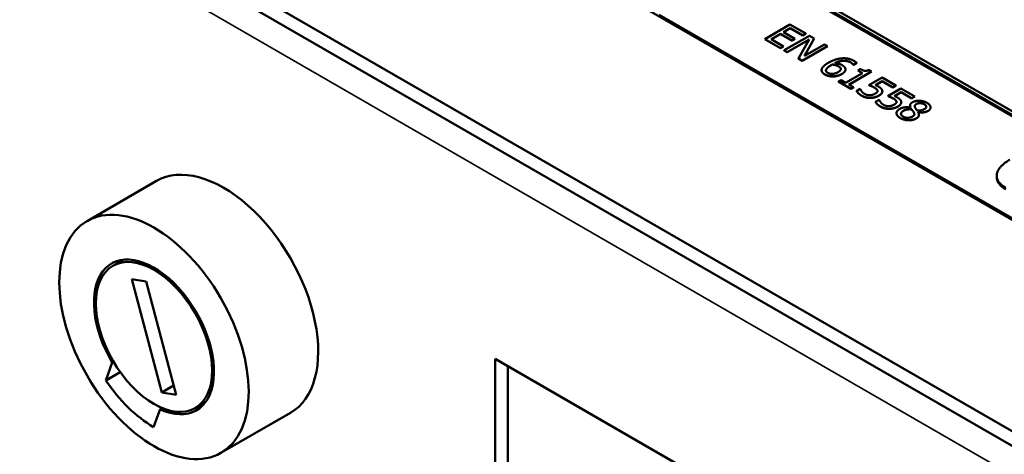
# Model space of a CAD drawing. Units: millimetres. Extents: x 0 to 2970, y 0 to 2100.
# Drawn here: x 2233 to 2272, y 830 to 848 of the extents above; entities that cross this region are included whole.
import ezdxf

# ---------------------------------------------------------------- set-up
doc = ezdxf.new("R2010")
doc.units = ezdxf.units.MM
doc.header["$LTSCALE"] = 5
doc.layers.add('Sichtbar (ISO)', color=7, linetype='Continuous', lineweight=50)
doc.layers.add('Sichtbar schmal (ISO)', color=7, linetype='Continuous', lineweight=35)

msp = doc.modelspace()

# ---------------------------------------------------------------- linework, layer by layer
at = {"layer": 'Sichtbar (ISO)'}
for p, q in [((2278.023, 840.751), (2230.041, 868.453)), ((2212.742, 865.639), (2397.094, 759.203)), ((2273.351, 839.103), (2227.389, 865.639)), ((2212.742, 865.056), (2397.094, 758.62)), ((2261.734, 850.009), (2277.897, 840.678)), ((2277.897, 840.62), (2261.734, 849.951)), ((2273.351, 839.161), (2258.199, 847.91)), ((2263.424, 847.525), (2262.414, 846.942)), ((2263.162, 847.219), (2263.439, 847.378)), ((2263.439, 847.373), (2263.167, 847.216)), ((2264.056, 847.16), (2263.424, 847.525)), ((2263.439, 847.378), (2263.937, 847.091)), ((2263.439, 847.373), (2263.439, 847.378)), ((2263.937, 847.085), (2263.439, 847.373)), ((2262.414, 846.942), (2263.046, 846.577)), ((2262.414, 846.936), (2262.414, 846.942)), ((2263.046, 846.571), (2262.414, 846.936)), ((2262.668, 846.933), (2263.043, 847.15)), ((2263.166, 846.646), (2262.668, 846.933)), ((2263.043, 847.144), (2262.673, 846.93)), ((2263.043, 847.15), (2263.507, 846.882)), ((2263.043, 847.144), (2263.043, 847.15)), ((2263.507, 846.876), (2263.043, 847.144)), ((2263.626, 846.951), (2263.162, 847.219)), ((2264.204, 847.075), (2263.193, 846.492)), ((2263.319, 846.42), (2264.19, 846.922)), ((2264.185, 846.914), (2263.319, 846.414)), ((2263.507, 846.882), (2263.626, 846.951)), ((2263.626, 846.945), (2263.507, 846.876)), ((2263.507, 846.876), (2263.507, 846.882)), ((2263.626, 846.945), (2263.626, 846.951)), ((2264.19, 846.922), (2263.766, 846.161)), ((2263.937, 847.091), (2264.056, 847.16)), ((2264.056, 847.154), (2263.937, 847.085)), ((2263.937, 847.085), (2263.937, 847.091)), ((2264.001, 846.268), (2264.394, 846.965)), ((2264.394, 846.959), (2264.006, 846.271)), ((2264.056, 847.154), (2264.056, 847.16)), ((2264.394, 846.965), (2264.204, 847.075)), ((2264.394, 846.959), (2264.394, 846.965)), ((2263.046, 846.577), (2263.166, 846.646)), ((2263.166, 846.64), (2263.046, 846.571)), ((2263.046, 846.571), (2263.046, 846.577)), ((2263.166, 846.64), (2263.166, 846.646)), ((2263.193, 846.492), (2263.319, 846.42)), ((2263.193, 846.486), (2263.193, 846.492)), ((2263.319, 846.414), (2263.193, 846.486)), ((2263.916, 846.075), (2264.926, 846.658)), ((2264.926, 846.652), (2263.916, 846.069)), ((2264.801, 846.73), (2264.001, 846.268)), ((2264.926, 846.658), (2264.801, 846.73)), ((2264.926, 846.652), (2264.926, 846.658)), ((2263.319, 846.414), (2263.319, 846.42)), ((2263.766, 846.156), (2263.766, 846.161)), ((2263.766, 846.161), (2263.916, 846.075)), ((2263.916, 846.069), (2263.766, 846.156)), ((2263.916, 846.069), (2263.916, 846.075)), ((2264.691, 845.693), (2264.691, 845.699)), ((2265.126, 845.921), (2265.126, 845.927)), ((2265.456, 845.754), (2265.456, 845.76)), ((2265.644, 845.719), (2265.644, 845.725)), ((2265.956, 845.919), (2265.962, 845.915)), ((2265.956, 845.913), (2265.956, 845.919)), ((2265.962, 845.909), (2265.956, 845.913)), ((2265.962, 845.915), (2266.092, 845.99)), ((2266.092, 845.985), (2265.962, 845.909)), ((2265.962, 845.909), (2265.962, 845.915)), ((2266.092, 845.985), (2266.092, 845.99)), ((2266.236, 845.743), (2266.144, 845.689)), ((2266.144, 845.689), (2266.327, 845.583)), ((2266.144, 845.683), (2266.144, 845.689)), ((2266.69, 845.643), (2266.586, 845.703)), ((2265.467, 845.298), (2265.364, 845.239)), ((2265.65, 845.193), (2265.467, 845.298)), ((2266.327, 845.583), (2265.65, 845.193)), ((2265.78, 845.117), (2266.69, 845.643)), ((2266.69, 845.637), (2265.785, 845.115)), ((2266.322, 845.581), (2266.144, 845.683)), ((2267.105, 845.4), (2266.584, 845.099)), ((2266.69, 845.637), (2266.69, 845.643)), ((2267.659, 845.08), (2267.105, 845.4)), ((2265.364, 845.233), (2265.364, 845.239)), ((2265.364, 845.239), (2265.856, 844.954)), ((2265.856, 844.949), (2265.364, 845.233)), ((2265.959, 845.014), (2265.78, 845.117)), ((2265.856, 844.954), (2265.959, 845.014)), ((2265.959, 845.008), (2265.856, 844.949)), ((2265.856, 844.949), (2265.856, 844.954)), ((2265.959, 845.008), (2265.959, 845.014)), ((2266.232, 844.944), (2266.089, 844.862)), ((2266.242, 844.939), (2266.232, 844.944)), ((2266.584, 845.094), (2266.584, 845.099)), ((2266.847, 845.101), (2267.116, 845.256)), ((2267.116, 845.251), (2266.853, 845.098)), ((2267.116, 845.256), (2267.54, 845.012)), ((2267.116, 845.251), (2267.116, 845.256)), ((2267.54, 845.006), (2267.116, 845.251)), ((2267.863, 844.962), (2267.342, 844.662)), ((2267.54, 845.012), (2267.659, 845.08)), ((2267.659, 845.074), (2267.54, 845.006)), ((2267.54, 845.006), (2267.54, 845.012)), ((2267.659, 845.074), (2267.659, 845.08)), ((2268.417, 844.642), (2267.863, 844.962)), ((2266.089, 844.856), (2266.089, 844.862)), ((2266.99, 844.507), (2266.847, 844.424)), ((2266.927, 844.87), (2266.927, 844.876)), ((2267, 844.501), (2266.99, 844.507)), ((2267.119, 844.845), (2267.119, 844.851)), ((2267.342, 844.656), (2267.342, 844.662)), ((2267.605, 844.663), (2267.874, 844.819)), ((2267.874, 844.813), (2267.611, 844.661)), ((2267.874, 844.819), (2268.298, 844.574)), ((2267.874, 844.813), (2267.874, 844.819)), ((2268.298, 844.568), (2267.874, 844.813)), ((2268.298, 844.574), (2268.417, 844.642)), ((2268.417, 844.637), (2268.298, 844.568)), ((2268.298, 844.568), (2268.298, 844.574)), ((2268.417, 844.637), (2268.417, 844.642)), ((2266.847, 844.418), (2266.847, 844.424)), ((2267.685, 844.432), (2267.685, 844.438)), ((2267.877, 844.407), (2267.877, 844.413)), ((2268.228, 844.278), (2268.228, 844.284)), ((2268.249, 844.201), (2268.245, 844.198)), ((2268.292, 844.126), (2268.292, 844.132)), ((2269.046, 844.201), (2269.046, 844.207)), ((2267.685, 843.971), (2267.685, 843.977)), ((2268.377, 844.004), (2268.377, 844.01)), ((2268.547, 844.017), (2268.551, 844.02)), ((2268.551, 844.014), (2268.55, 844.013)), ((2268.551, 844.014), (2268.551, 844.02)), ((2268.584, 843.904), (2268.584, 843.91)), ((2271.692, 841.411), (2271.692, 841.469)), ((2235.317, 839.66), (2238.095, 841.264)), ((2236.776, 838.11), (2236.353, 837.866)), ((2237.114, 837.333), (2237.685, 837.24)), ((2238.306, 832.802), (2237.114, 837.333)), ((2237.685, 837.24), (2238.876, 832.708)), ((2236.068, 833.284), (2236.327, 833.994)), ((2236.327, 833.994), (2236.38, 834.025)), ((2251.633, 828.314), (2251.633, 834.146)), ((2251.633, 834.146), (2300.12, 806.152)), ((2236.068, 833.284), (2236.645, 833.617)), ((2252.138, 833.854), (2252.138, 828.605)), ((2238.306, 832.802), (2238.78, 833.075)), ((2238.876, 832.708), (2238.306, 832.802)), ((2240.061, 832.419), (2239.638, 832.175)), ((2238.235, 832.126), (2237.976, 831.416)), ((2238.322, 832.176), (2238.235, 832.126)), ((2240.674, 830.381), (2243.452, 831.985))]:
    msp.add_line(p, q, dxfattribs=at)
for centre, major_axis, start_param, end_param in [((2240.773, 836.624), (2.679, -4.639), 0, 3.141593), ((2237.995, 835.021), (-1.696, 2.938), 2.456261, 7.870235), ((2237.995, 835.021), (-2.214, 3.835), 1.693201, 2.35011)]:
    msp.add_ellipse(centre, major_axis=major_axis, ratio=0.57735, start_param=start_param, end_param=end_param, dxfattribs=at)
for major_axis in [(2.679, -4.639), (1.643, -2.846)]:
    msp.add_ellipse((2237.995, 835.021), major_axis=major_axis, ratio=0.57735, dxfattribs=at)
for points in [[(2265.486, 846.168), (2265.351, 846.155), (2265.085, 846.064), (2264.953, 845.988)], [(2265.991, 846.065), (2265.878, 846.13), (2265.618, 846.181), (2265.486, 846.168)], [(2264.953, 845.988), (2264.819, 845.911), (2264.694, 845.77), (2264.691, 845.708)], [(2264.691, 845.708), (2264.688, 845.657), (2264.755, 845.566), (2264.822, 845.527)], [(2264.865, 845.696), (2264.867, 845.733), (2264.955, 845.831), (2265.06, 845.892)], [(2265.06, 845.886), (2264.955, 845.825), (2264.867, 845.727), (2264.865, 845.69)], [(2264.934, 845.59), (2264.899, 845.61), (2264.862, 845.661), (2264.865, 845.696)], [(2264.865, 845.69), (2264.865, 845.686), (2264.865, 845.683)], [(2265.06, 845.892), (2265.081, 845.904), (2265.111, 845.919), (2265.126, 845.927)], [(2265.126, 845.921), (2265.111, 845.913), (2265.081, 845.898), (2265.06, 845.886)], [(2265.126, 845.927), (2265.197, 845.918), (2265.314, 845.883), (2265.362, 845.855)], [(2265.362, 845.849), (2265.314, 845.877), (2265.197, 845.912), (2265.126, 845.921)], [(2265.224, 845.983), (2265.405, 846.071), (2265.73, 846.08), (2265.856, 846.007)], [(2265.504, 845.902), (2265.444, 845.937), (2265.305, 845.975), (2265.224, 845.983)], [(2265.456, 845.76), (2265.463, 845.722), (2265.411, 845.655), (2265.349, 845.619)], [(2265.362, 845.855), (2265.397, 845.835), (2265.45, 845.788), (2265.456, 845.76)], [(2265.456, 845.754), (2265.45, 845.782), (2265.397, 845.829), (2265.362, 845.849)], [(2265.457, 845.742), (2265.457, 845.748), (2265.456, 845.754)], [(2265.492, 845.543), (2265.579, 845.593), (2265.654, 845.699), (2265.64, 845.755)], [(2265.64, 845.755), (2265.628, 845.804), (2265.563, 845.868), (2265.504, 845.902)], [(2265.856, 846.007), (2265.896, 845.985), (2265.947, 845.935), (2265.956, 845.919)], [(2265.956, 845.913), (2265.947, 845.929), (2265.896, 845.979), (2265.856, 846.002)], [(2266.092, 845.99), (2266.077, 846.007), (2266.025, 846.045), (2265.991, 846.065)], [(2266.586, 845.703), (2266.497, 845.66), (2266.34, 845.683), (2266.236, 845.743)], [(2264.822, 845.527), (2264.89, 845.488), (2265.052, 845.45), (2265.143, 845.451)], [(2265.143, 845.445), (2265.052, 845.444), (2264.89, 845.482), (2264.822, 845.521)], [(2265.349, 845.619), (2265.233, 845.552), (2265.016, 845.543), (2264.934, 845.59)], [(2265.143, 845.451), (2265.231, 845.452), (2265.414, 845.498), (2265.492, 845.543)], [(2265.492, 845.537), (2265.414, 845.492), (2265.231, 845.446), (2265.143, 845.445)], [(2266.297, 844.845), (2266.275, 844.873), (2266.246, 844.923), (2266.242, 844.939)], [(2266.584, 845.099), (2266.625, 845.084), (2266.753, 845.03), (2266.808, 844.998)], [(2266.808, 844.993), (2266.753, 845.025), (2266.625, 845.079), (2266.584, 845.094)], [(2266.808, 844.998), (2266.86, 844.969), (2266.924, 844.907), (2266.927, 844.876)], [(2266.927, 844.87), (2266.924, 844.901), (2266.86, 844.963), (2266.808, 844.993)], [(2266.944, 845.051), (2266.925, 845.063), (2266.875, 845.089), (2266.847, 845.101)], [(2267.115, 844.88), (2267.104, 844.93), (2267.022, 845.006), (2266.944, 845.051)], [(2266.089, 844.862), (2266.115, 844.817), (2266.224, 844.718), (2266.296, 844.676)], [(2266.296, 844.67), (2266.224, 844.712), (2266.115, 844.812), (2266.089, 844.856)], [(2266.296, 844.676), (2266.375, 844.631), (2266.555, 844.588), (2266.643, 844.59)], [(2266.643, 844.584), (2266.555, 844.582), (2266.375, 844.625), (2266.296, 844.67)], [(2266.415, 844.742), (2266.374, 844.766), (2266.323, 844.814), (2266.297, 844.845)], [(2266.623, 844.694), (2266.563, 844.691), (2266.456, 844.719), (2266.415, 844.742)], [(2266.839, 844.759), (2266.785, 844.728), (2266.678, 844.696), (2266.623, 844.694)], [(2266.643, 844.59), (2266.731, 844.592), (2266.903, 844.637), (2266.975, 844.679)], [(2266.975, 844.673), (2266.903, 844.631), (2266.731, 844.586), (2266.643, 844.584)], [(2266.927, 844.876), (2266.932, 844.847), (2266.893, 844.79), (2266.839, 844.759)], [(2266.928, 844.861), (2266.928, 844.866), (2266.927, 844.87)], [(2266.975, 844.679), (2267.067, 844.732), (2267.128, 844.829), (2267.115, 844.88)], [(2267.342, 844.662), (2267.383, 844.647), (2267.511, 844.593), (2267.566, 844.561)], [(2267.566, 844.555), (2267.511, 844.587), (2267.383, 844.641), (2267.342, 844.656)], [(2267.566, 844.561), (2267.618, 844.531), (2267.682, 844.469), (2267.685, 844.438)], [(2267.685, 844.432), (2267.682, 844.464), (2267.618, 844.525), (2267.566, 844.555)], [(2267.702, 844.614), (2267.683, 844.625), (2267.633, 844.651), (2267.605, 844.663)], [(2267.873, 844.442), (2267.862, 844.492), (2267.78, 844.569), (2267.702, 844.614)], [(2266.847, 844.424), (2266.873, 844.38), (2266.982, 844.28), (2267.054, 844.238)], [(2267.054, 844.233), (2266.982, 844.274), (2266.873, 844.374), (2266.847, 844.418)], [(2267.055, 844.407), (2267.033, 844.435), (2267.004, 844.486), (2267, 844.501)], [(2267.054, 844.238), (2267.133, 844.193), (2267.313, 844.15), (2267.401, 844.152)], [(2267.401, 844.147), (2267.313, 844.145), (2267.133, 844.187), (2267.054, 844.233)], [(2267.173, 844.305), (2267.132, 844.329), (2267.081, 844.376), (2267.055, 844.407)], [(2267.381, 844.256), (2267.321, 844.254), (2267.214, 844.281), (2267.173, 844.305)], [(2267.597, 844.321), (2267.543, 844.29), (2267.436, 844.259), (2267.381, 844.256)], [(2267.401, 844.152), (2267.489, 844.154), (2267.661, 844.199), (2267.733, 844.241)], [(2267.733, 844.235), (2267.661, 844.193), (2267.489, 844.148), (2267.401, 844.147)], [(2267.685, 844.438), (2267.69, 844.409), (2267.651, 844.352), (2267.597, 844.321)], [(2267.686, 844.424), (2267.686, 844.428), (2267.685, 844.432)], [(2267.814, 844.147), (2267.751, 844.11), (2267.683, 844.021), (2267.685, 843.972)], [(2267.733, 844.241), (2267.825, 844.294), (2267.886, 844.392), (2267.873, 844.442)], [(2268.245, 844.198), (2268.121, 844.223), (2267.895, 844.194), (2267.814, 844.147)], [(2267.96, 844.073), (2268.03, 844.114), (2268.199, 844.142), (2268.292, 844.132)], [(2268.292, 844.126), (2268.199, 844.137), (2268.03, 844.108), (2267.96, 844.068)], [(2268.326, 844.414), (2268.249, 844.37), (2268.218, 844.269), (2268.249, 844.201)], [(2268.247, 844.199), (2268.228, 844.242), (2268.228, 844.278)], [(2268.292, 844.132), (2268.32, 844.092), (2268.367, 844.03), (2268.377, 844.01)], [(2268.377, 844.004), (2268.367, 844.025), (2268.32, 844.087), (2268.292, 844.126)], [(2268.897, 844.392), (2268.764, 844.469), (2268.44, 844.48), (2268.326, 844.414)], [(2268.427, 844.204), (2268.406, 844.248), (2268.428, 844.316), (2268.478, 844.345)], [(2268.506, 844.085), (2268.482, 844.112), (2268.436, 844.185), (2268.427, 844.204)], [(2268.478, 844.345), (2268.547, 844.385), (2268.722, 844.377), (2268.796, 844.335)], [(2268.796, 844.329), (2268.722, 844.371), (2268.547, 844.379), (2268.478, 844.339)], [(2268.809, 844.144), (2268.748, 844.108), (2268.61, 844.077), (2268.506, 844.085)], [(2268.796, 844.335), (2268.877, 844.288), (2268.877, 844.183), (2268.809, 844.144)], [(2268.877, 844.233), (2268.875, 844.283), (2268.796, 844.329)], [(2268.943, 844.068), (2269.056, 844.133), (2269.034, 844.313), (2268.897, 844.392)], [(2269.046, 844.201), (2269.046, 844.122), (2268.943, 844.062)], [(2267.685, 843.972), (2267.687, 843.923), (2267.765, 843.826), (2267.841, 843.782)], [(2267.685, 843.966), (2267.685, 843.969), (2267.685, 843.971)], [(2267.841, 843.776), (2267.765, 843.82), (2267.687, 843.917), (2267.685, 843.966)], [(2267.841, 843.782), (2267.981, 843.701), (2268.345, 843.693), (2268.474, 843.768)], [(2268.474, 843.762), (2268.345, 843.688), (2267.981, 843.695), (2267.841, 843.776)], [(2267.943, 843.839), (2267.859, 843.888), (2267.868, 844.021), (2267.96, 844.073)], [(2268.322, 843.841), (2268.234, 843.79), (2268.028, 843.79), (2267.943, 843.839)], [(2268.377, 844.01), (2268.409, 843.948), (2268.384, 843.877), (2268.322, 843.841)], [(2268.4, 843.931), (2268.399, 843.961), (2268.377, 844.004)], [(2268.474, 843.768), (2268.568, 843.822), (2268.595, 843.943), (2268.547, 844.017)], [(2268.551, 844.02), (2268.663, 843.998), (2268.875, 844.029), (2268.943, 844.068)], [(2268.943, 844.062), (2268.875, 844.023), (2268.663, 843.992), (2268.551, 844.014)], [(2272.215, 842.112), (2271.742, 841.839), (2271.652, 841.221), (2272.054, 840.989)], [(2272.054, 840.931), (2271.692, 841.14), (2271.692, 841.411)]]:
    msp.add_open_spline(points, degree=2, dxfattribs=at)
for points, knots in [([(2264.822, 845.521), (2264.755, 845.56), (2264.691, 845.647), (2264.691, 845.693)], [0, 0, 0, 1, 1.910112, 1.910112, 1.910112]), ([(2265.856, 846.002), (2265.73, 846.074), (2265.41, 846.065), (2265.234, 845.982)], [0, 0, 0, 1, 1.972594, 1.972594, 1.972594]), ([(2265.644, 845.719), (2265.644, 845.679), (2265.579, 845.587), (2265.492, 845.537)], [0.269841, 0.269841, 0.269841, 1, 2, 2, 2]), ([(2267.119, 844.845), (2267.119, 844.809), (2267.067, 844.726), (2266.975, 844.673)], [0.288462, 0.288462, 0.288462, 1, 2, 2, 2]), ([(2267.877, 844.407), (2267.877, 844.372), (2267.825, 844.288), (2267.733, 844.235)], [0.288462, 0.288462, 0.288462, 1, 2, 2, 2]), ([(2268.478, 844.339), (2268.428, 844.31), (2268.414, 844.266), (2268.413, 844.254)], [0, 0, 0, 1, 1.303145, 1.303145, 1.303145]), ([(2267.96, 844.068), (2267.868, 844.015), (2267.864, 843.946), (2267.864, 843.944)], [0, 0, 0, 1, 1.028893, 1.028893, 1.028893]), ([(2268.584, 843.904), (2268.584, 843.89), (2268.568, 843.816), (2268.474, 843.762)], [0.778523, 0.778523, 0.778523, 1, 2, 2, 2])]:
    msp.add_open_spline(points, degree=2, knots=knots, dxfattribs=at)
at = {"layer": 'Sichtbar schmal (ISO)'}
for p, q in [((2379.164, 767.805), (2230.167, 853.829)), ((2264.865, 845.69), (2264.865, 845.696)), ((2265.06, 845.886), (2265.06, 845.892)), ((2265.362, 845.849), (2265.362, 845.855)), ((2265.856, 846.002), (2265.856, 846.007)), ((2264.822, 845.521), (2264.822, 845.527)), ((2265.143, 845.445), (2265.143, 845.451)), ((2265.492, 845.537), (2265.492, 845.543)), ((2266.808, 844.993), (2266.808, 844.998)), ((2266.296, 844.67), (2266.296, 844.676)), ((2266.643, 844.584), (2266.643, 844.59)), ((2266.975, 844.673), (2266.975, 844.679)), ((2267.566, 844.555), (2267.566, 844.561)), ((2267.054, 844.233), (2267.054, 844.238)), ((2267.401, 844.147), (2267.401, 844.152)), ((2267.733, 844.235), (2267.733, 844.241)), ((2268.478, 844.339), (2268.478, 844.345)), ((2268.796, 844.329), (2268.796, 844.335)), ((2267.685, 843.966), (2267.685, 843.972)), ((2267.841, 843.776), (2267.841, 843.782)), ((2267.96, 844.068), (2267.96, 844.073)), ((2268.474, 843.762), (2268.474, 843.768)), ((2268.943, 844.062), (2268.943, 844.068))]:
    msp.add_line(p, q, dxfattribs=at)

doc.saveas('drawing.dxf')
